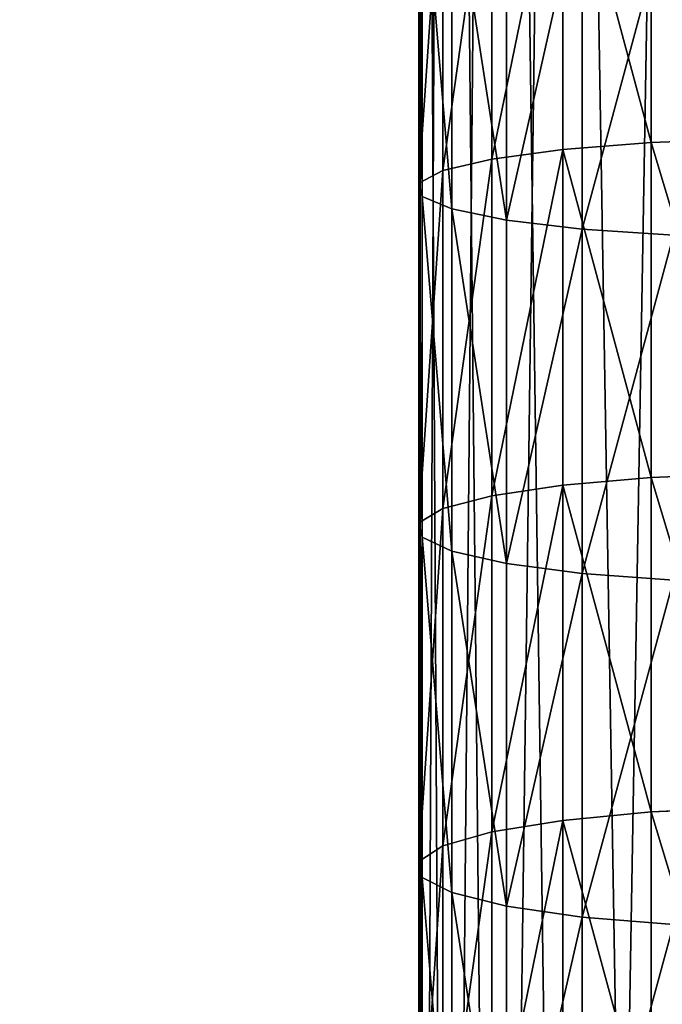
# Model space of a CAD drawing. Extents: x -99 to 6442, y -313 to 1626.
# Drawn here: x 477 to 503, y 521 to 560 of the extents above; entities that cross this region are included whole.
import ezdxf

# ---------------------------------------------------------------- set-up
doc = ezdxf.new("R2010")
doc.units = 0
doc.header["$LTSCALE"] = 25.4
doc.layers.get('0').update_dxf_attribs({"color": 13, "linetype": 'CONTINUOUS'})

# ---------------------------------------------------------------- blocks, each defined once
blk = doc.blocks.new('FUNDAMENT_MOMENT_5_FELT_12')
at = {"color": 0}
mesh = blk.add_polyface(dxfattribs=at)
corners = [(-4061.8, 1500), (2380, 0), (-4061.8, 0), (2380, 1500)]
mesh.append_faces([[corners[k] for k in face] for face in [(0, 1, 2), (1, 0, 3)]], dxfattribs={"vtx0": -1, "color": 0})
mesh = blk.add_polyface(dxfattribs=at)
corners = [(2370, 10, 140), (-4051.8, 1490, 140), (-4051.8, 10, 140), (2370, 1490, 140)]
mesh.append_faces([[corners[k] for k in face] for face in [(0, 1, 2), (1, 0, 3)]], dxfattribs={"vtx0": -1, "color": 0})
blk = doc.blocks.new('GROUP_15')
at = {"color": 8}
mesh = blk.add_polyface(dxfattribs=at)
corners = [(1200, 1500), (0, 0), (0, 1500), (1200, 0)]
mesh.append_faces([[corners[k] for k in face] for face in [(0, 1, 2), (1, 0, 3)]], dxfattribs={"vtx0": -1, "color": 8})
mesh = blk.add_polyface(dxfattribs=at)
corners = [(1200, 0, 8), (0, 1500, 8), (0, 0, 8), (1200, 1500, 8)]
mesh.append_faces([[corners[k] for k in face] for face in [(0, 1, 2), (1, 0, 3)]], dxfattribs={"vtx0": -1, "color": 8})
blk = doc.blocks.new('TAKGLASS_1220_MOMENT')
at = {"color": 161}
blk.add_blockref('GROUP_15', (0, 0, 0.5), dxfattribs=at)
blk = doc.blocks.new('1805001_SYKKELSTALL_MOMENT')
at = {"color": 254, "rotation": 179.9999999999999}
blk.add_blockref('FUNDAMENT_MOMENT_5_FELT_12', (2479.467, 1813.021), dxfattribs=at)
at = {"color": 8, "extrusion": (6.245e-17, 0.073586, 0.997289)}
blk.add_blockref('TAKGLASS_1220_MOMENT', (-1477.545, -1376.483, 2654.472), dxfattribs=at)
blk = doc.blocks.new('C-90_SYKKELPULLERT')
at = {"color": 253}
for p, q in [((412.649, 61.43, 790.941), (412.497, 65.429, 789.747)), ((412.649, 61.43, 790.941), (412.497, 65.429, 789.747)), ((426.147, 61.43, 789.128), (425.979, 65.429, 787.937)), ((426.147, 61.43, 789.128), (425.979, 65.429, 787.937)), ((439.619, 61.43, 787.13), (439.434, 65.429, 785.941)), ((439.619, 61.43, 787.13), (439.434, 65.429, 785.941)), ((416.381, 62.33, 820.255), (416.131, 58.651, 818.294)), ((416.381, 62.33, 820.255), (416.131, 58.651, 818.294)), ((430.281, 62.33, 818.388), (430.004, 58.651, 816.431)), ((430.281, 62.33, 818.388), (430.004, 58.651, 816.431)), ((444.154, 62.33, 816.331), (443.851, 58.651, 814.377)), ((444.154, 62.33, 816.331), (443.851, 58.651, 814.377)), ((318.85, 61.43, 250.574), (534.051, 61.43, 658.544)), ((318.85, 61.43, 250.574), (534.051, 61.43, 658.544)), ((412.649, 61.43, 790.941), (399.127, 61.43, 792.568)), ((412.649, 61.43, 790.941), (399.127, 61.43, 792.568)), ((412.926, 57.878, 793.121), (412.649, 61.43, 790.941)), ((426.147, 61.43, 789.128), (412.649, 61.43, 790.941)), ((412.926, 57.878, 793.121), (412.649, 61.43, 790.941)), ((426.147, 61.43, 789.128), (412.649, 61.43, 790.941)), ((426.454, 57.878, 791.304), (426.147, 61.43, 789.128)), ((439.619, 61.43, 787.13), (426.147, 61.43, 789.128)), ((426.454, 57.878, 791.304), (426.147, 61.43, 789.128)), ((439.619, 61.43, 787.13), (426.147, 61.43, 789.128)), ((439.956, 57.878, 789.302), (439.619, 61.43, 787.13)), ((453.062, 61.43, 784.948), (439.619, 61.43, 787.13)), ((439.956, 57.878, 789.302), (439.619, 61.43, 787.13)), ((453.062, 61.43, 784.948), (439.619, 61.43, 787.13)), ((558.689, 58.651, 646.154), (343.238, 58.651, 237.709)), ((558.689, 58.651, 646.154), (343.238, 58.651, 237.709)), ((402.233, 58.651, 819.966), (416.131, 58.651, 818.294)), ((402.233, 58.651, 819.966), (416.131, 58.651, 818.294)), ((416.131, 58.651, 818.294), (415.77, 55.609, 815.454)), ((416.131, 58.651, 818.294), (415.77, 55.609, 815.454)), ((416.131, 58.651, 818.294), (430.004, 58.651, 816.431)), ((416.131, 58.651, 818.294), (430.004, 58.651, 816.431)), ((430.004, 58.651, 816.431), (429.604, 55.609, 813.597)), ((430.004, 58.651, 816.431), (429.604, 55.609, 813.597)), ((430.004, 58.651, 816.431), (443.851, 58.651, 814.377)), ((430.004, 58.651, 816.431), (443.851, 58.651, 814.377)), ((443.851, 58.651, 814.377), (443.412, 55.609, 811.549)), ((443.851, 58.651, 814.377), (443.412, 55.609, 811.549)), ((443.851, 58.651, 814.377), (457.668, 58.651, 812.134)), ((443.851, 58.651, 814.377), (457.668, 58.651, 812.134)), ((320.794, 57.878, 249.548), (536.014, 57.878, 657.557)), ((320.794, 57.878, 249.548), (536.014, 57.878, 657.557)), ((412.926, 57.878, 793.121), (399.375, 57.878, 794.751)), ((412.926, 57.878, 793.121), (399.375, 57.878, 794.751)), ((413.311, 55.016, 796.139), (412.926, 57.878, 793.121)), ((413.311, 55.016, 796.139), (412.926, 57.878, 793.121)), ((426.454, 57.878, 791.304), (412.926, 57.878, 793.121)), ((426.454, 57.878, 791.304), (412.926, 57.878, 793.121)), ((426.88, 55.016, 794.316), (426.454, 57.878, 791.304)), ((426.88, 55.016, 794.316), (426.454, 57.878, 791.304)), ((439.956, 57.878, 789.302), (426.454, 57.878, 791.304)), ((439.956, 57.878, 789.302), (426.454, 57.878, 791.304)), ((440.423, 55.016, 792.308), (439.956, 57.878, 789.302)), ((440.423, 55.016, 792.308), (439.956, 57.878, 789.302)), ((453.429, 57.878, 787.114), (439.956, 57.878, 789.302)), ((453.429, 57.878, 787.114), (439.956, 57.878, 789.302)), ((340.707, 55.609, 239.045), (556.131, 55.609, 647.44)), ((340.707, 55.609, 239.045), (556.131, 55.609, 647.44)), ((415.77, 55.609, 815.454), (401.911, 55.609, 817.122)), ((415.77, 55.609, 815.454), (401.911, 55.609, 817.122)), ((415.77, 55.609, 815.454), (415.321, 53.411, 811.931)), ((415.77, 55.609, 815.454), (415.321, 53.411, 811.931)), ((429.604, 55.609, 813.597), (415.77, 55.609, 815.454)), ((429.604, 55.609, 813.597), (415.77, 55.609, 815.454)), ((429.604, 55.609, 813.597), (429.107, 53.411, 810.079)), ((429.604, 55.609, 813.597), (429.107, 53.411, 810.079)), ((443.412, 55.609, 811.549), (429.604, 55.609, 813.597)), ((443.412, 55.609, 811.549), (429.604, 55.609, 813.597)), ((443.412, 55.609, 811.549), (442.866, 53.411, 808.039)), ((443.412, 55.609, 811.549), (442.866, 53.411, 808.039)), ((457.19, 55.609, 809.312), (443.412, 55.609, 811.549)), ((457.19, 55.609, 809.312), (443.412, 55.609, 811.549)), ((323.485, 55.016, 248.129), (538.732, 55.016, 656.19)), ((323.485, 55.016, 248.129), (538.732, 55.016, 656.19)), ((413.311, 55.016, 796.139), (399.718, 55.016, 797.774)), ((413.311, 55.016, 796.139), (399.718, 55.016, 797.774)), ((413.775, 53.038, 799.788), (413.311, 55.016, 796.139)), ((426.88, 55.016, 794.316), (413.311, 55.016, 796.139)), ((413.775, 53.038, 799.788), (413.311, 55.016, 796.139)), ((426.88, 55.016, 794.316), (413.311, 55.016, 796.139)), ((427.395, 53.038, 797.959), (426.88, 55.016, 794.316)), ((427.395, 53.038, 797.959), (426.88, 55.016, 794.316)), ((440.423, 55.016, 792.308), (426.88, 55.016, 794.316)), ((440.423, 55.016, 792.308), (426.88, 55.016, 794.316)), ((440.988, 53.038, 795.944), (440.423, 55.016, 792.308)), ((453.937, 55.016, 790.114), (440.423, 55.016, 792.308)), ((440.988, 53.038, 795.944), (440.423, 55.016, 792.308)), ((453.937, 55.016, 790.114), (440.423, 55.016, 792.308)), ((337.565, 53.411, 240.702), (552.957, 53.411, 649.036)), ((337.565, 53.411, 240.702), (552.957, 53.411, 649.036)), ((415.321, 53.411, 811.931), (401.511, 53.411, 813.593)), ((415.321, 53.411, 811.931), (401.511, 53.411, 813.593)), ((415.321, 53.411, 811.931), (414.816, 52.208, 807.963)), ((415.321, 53.411, 811.931), (414.816, 52.208, 807.963)), ((429.107, 53.411, 810.079), (415.321, 53.411, 811.931)), ((429.107, 53.411, 810.079), (415.321, 53.411, 811.931)), ((429.107, 53.411, 810.079), (428.548, 52.208, 806.119)), ((429.107, 53.411, 810.079), (428.548, 52.208, 806.119)), ((442.866, 53.411, 808.039), (429.107, 53.411, 810.079)), ((442.866, 53.411, 808.039), (429.107, 53.411, 810.079)), ((442.866, 53.411, 808.039), (442.252, 52.208, 804.087)), ((442.866, 53.411, 808.039), (442.252, 52.208, 804.087)), ((456.596, 53.411, 805.81), (442.866, 53.411, 808.039)), ((456.596, 53.411, 805.81), (442.866, 53.411, 808.039)), ((326.739, 53.038, 246.413), (542.02, 53.038, 654.536)), ((326.739, 53.038, 246.413), (542.02, 53.038, 654.536)), ((413.775, 53.038, 799.788), (400.132, 53.038, 801.43)), ((413.775, 53.038, 799.788), (400.132, 53.038, 801.43)), ((414.289, 52.081, 803.821), (413.775, 53.038, 799.788)), ((427.395, 53.038, 797.959), (413.775, 53.038, 799.788)), ((427.395, 53.038, 797.959), (413.775, 53.038, 799.788)), ((414.289, 52.081, 803.821), (413.775, 53.038, 799.788)), ((427.963, 52.081, 801.985), (427.395, 53.038, 797.959)), ((440.988, 53.038, 795.944), (427.395, 53.038, 797.959)), ((427.963, 52.081, 801.985), (427.395, 53.038, 797.959)), ((440.988, 53.038, 795.944), (427.395, 53.038, 797.959)), ((454.552, 53.038, 793.741), (440.988, 53.038, 795.944)), ((441.612, 52.081, 799.961), (440.988, 53.038, 795.944)), ((454.552, 53.038, 793.741), (440.988, 53.038, 795.944)), ((441.612, 52.081, 799.961), (440.988, 53.038, 795.944)), ((330.335, 52.081, 244.516), (545.653, 52.081, 652.71)), ((330.335, 52.081, 244.516), (545.653, 52.081, 652.71)), ((334.027, 52.208, 242.568), (549.383, 52.208, 650.833)), ((334.027, 52.208, 242.568), (549.383, 52.208, 650.833)), ((414.289, 52.081, 803.821), (400.59, 52.081, 805.47)), ((414.289, 52.081, 803.821), (400.59, 52.081, 805.47)), ((414.816, 52.208, 807.963), (401.06, 52.208, 809.618)), ((414.816, 52.208, 807.963), (401.06, 52.208, 809.618)), ((414.816, 52.208, 807.963), (414.289, 52.081, 803.821)), ((414.816, 52.208, 807.963), (414.289, 52.081, 803.821)), ((427.963, 52.081, 801.985), (414.289, 52.081, 803.821)), ((427.963, 52.081, 801.985), (414.289, 52.081, 803.821)), ((428.548, 52.208, 806.119), (414.816, 52.208, 807.963)), ((428.548, 52.208, 806.119), (414.816, 52.208, 807.963)), ((428.548, 52.208, 806.119), (427.963, 52.081, 801.985)), ((428.548, 52.208, 806.119), (427.963, 52.081, 801.985)), ((441.612, 52.081, 799.961), (427.963, 52.081, 801.985)), ((441.612, 52.081, 799.961), (427.963, 52.081, 801.985)), ((442.252, 52.208, 804.087), (428.548, 52.208, 806.119)), ((442.252, 52.208, 804.087), (428.548, 52.208, 806.119)), ((442.252, 52.208, 804.087), (441.612, 52.081, 799.961)), ((442.252, 52.208, 804.087), (441.612, 52.081, 799.961)), ((455.231, 52.081, 797.75), (441.612, 52.081, 799.961)), ((455.231, 52.081, 797.75), (441.612, 52.081, 799.961)), ((455.928, 52.208, 801.866), (442.252, 52.208, 804.087)), ((455.928, 52.208, 801.866), (442.252, 52.208, 804.087))]:
    blk.add_line(p, q, dxfattribs=at)
mesh = blk.add_polyface(dxfattribs=at)
corners = [(532.975, 65.429, 659.085), (318.85, 61.43, 250.574), (534.051, 61.43, 658.544), (317.786, 65.429, 251.135)]
mesh.append_faces([[corners[k] for k in face] for face in [(0, 1, 2), (1, 0, 3)]], dxfattribs={"vtx0": -1, "color": 253})
mesh = blk.add_polyface(dxfattribs=at)
corners = [(412.497, 65.429, 789.747), (399.127, 61.43, 792.568), (398.992, 65.429, 791.372), (412.649, 61.43, 790.941)]
mesh.append_faces([[corners[k] for k in face] for face in [(0, 1, 2), (1, 0, 3)]], dxfattribs={"vtx0": -1, "color": 253})
mesh = blk.add_polyface(dxfattribs=at)
corners = [(425.979, 65.429, 787.937), (412.649, 61.43, 790.941), (412.497, 65.429, 789.747), (426.147, 61.43, 789.128)]
mesh.append_faces([[corners[k] for k in face] for face in [(0, 1, 2), (1, 0, 3)]], dxfattribs={"vtx0": -1, "color": 253})
mesh = blk.add_polyface(dxfattribs=at)
corners = [(439.434, 65.429, 785.941), (426.147, 61.43, 789.128), (425.979, 65.429, 787.937), (439.619, 61.43, 787.13)]
mesh.append_faces([[corners[k] for k in face] for face in [(0, 1, 2), (1, 0, 3)]], dxfattribs={"vtx0": -1, "color": 253})
mesh = blk.add_polyface(dxfattribs=at)
corners = [(452.861, 65.429, 783.761), (439.619, 61.43, 787.13), (439.434, 65.429, 785.941), (453.062, 61.43, 784.948)]
mesh.append_faces([[corners[k] for k in face] for face in [(0, 1, 2), (1, 0, 3)]], dxfattribs={"vtx0": -1, "color": 253})
mesh = blk.add_polyface(dxfattribs=at)
corners = [(344.987, 62.33, 236.787), (558.689, 58.651, 646.154), (343.238, 58.651, 237.709), (560.455, 62.33, 645.265)]
mesh.append_faces([[corners[k] for k in face] for face in [(0, 1, 2), (1, 0, 3)]], dxfattribs={"vtx0": -1, "color": 253})
mesh = blk.add_polyface(dxfattribs=at)
corners = [(416.131, 58.651, 818.294), (402.456, 62.33, 821.931), (402.233, 58.651, 819.966), (416.381, 62.33, 820.255)]
mesh.append_faces([[corners[k] for k in face] for face in [(0, 1, 2), (1, 0, 3)]], dxfattribs={"vtx0": -1, "color": 253})
mesh = blk.add_polyface(dxfattribs=at)
corners = [(430.004, 58.651, 816.431), (416.381, 62.33, 820.255), (416.131, 58.651, 818.294), (430.281, 62.33, 818.388)]
mesh.append_faces([[corners[k] for k in face] for face in [(0, 1, 2), (1, 0, 3)]], dxfattribs={"vtx0": -1, "color": 253})
mesh = blk.add_polyface(dxfattribs=at)
corners = [(443.851, 58.651, 814.377), (430.281, 62.33, 818.388), (430.004, 58.651, 816.431), (444.154, 62.33, 816.331)]
mesh.append_faces([[corners[k] for k in face] for face in [(0, 1, 2), (1, 0, 3)]], dxfattribs={"vtx0": -1, "color": 253})
mesh = blk.add_polyface(dxfattribs=at)
corners = [(457.668, 58.651, 812.134), (444.154, 62.33, 816.331), (443.851, 58.651, 814.377), (457.998, 62.33, 814.083)]
mesh.append_faces([[corners[k] for k in face] for face in [(0, 1, 2), (1, 0, 3)]], dxfattribs={"vtx0": -1, "color": 253})
mesh = blk.add_polyface(dxfattribs=at)
corners = [(534.051, 61.43, 658.544), (320.794, 57.878, 249.548), (536.014, 57.878, 657.557), (318.85, 61.43, 250.574)]
mesh.append_faces([[corners[k] for k in face] for face in [(0, 1, 2), (1, 0, 3)]], dxfattribs={"vtx0": -1, "color": 253})
mesh = blk.add_polyface(dxfattribs=at)
corners = [(412.649, 61.43, 790.941), (399.375, 57.878, 794.751), (399.127, 61.43, 792.568), (412.926, 57.878, 793.121)]
mesh.append_faces([[corners[k] for k in face] for face in [(0, 1, 2), (1, 0, 3)]], dxfattribs={"vtx0": -1, "color": 253})
mesh = blk.add_polyface(dxfattribs=at)
corners = [(426.147, 61.43, 789.128), (412.926, 57.878, 793.121), (412.649, 61.43, 790.941), (426.454, 57.878, 791.304)]
mesh.append_faces([[corners[k] for k in face] for face in [(0, 1, 2), (1, 0, 3)]], dxfattribs={"vtx0": -1, "color": 253})
mesh = blk.add_polyface(dxfattribs=at)
corners = [(439.619, 61.43, 787.13), (426.454, 57.878, 791.304), (426.147, 61.43, 789.128), (439.956, 57.878, 789.302)]
mesh.append_faces([[corners[k] for k in face] for face in [(0, 1, 2), (1, 0, 3)]], dxfattribs={"vtx0": -1, "color": 253})
mesh = blk.add_polyface(dxfattribs=at)
corners = [(453.062, 61.43, 784.948), (439.956, 57.878, 789.302), (439.619, 61.43, 787.13), (453.429, 57.878, 787.114)]
mesh.append_faces([[corners[k] for k in face] for face in [(0, 1, 2), (1, 0, 3)]], dxfattribs={"vtx0": -1, "color": 253})
mesh = blk.add_polyface(dxfattribs=at)
corners = [(558.689, 58.651, 646.154), (340.707, 55.609, 239.045), (343.238, 58.651, 237.709), (556.131, 55.609, 647.44)]
mesh.append_faces([[corners[k] for k in face] for face in [(0, 1, 2), (1, 0, 3)]], dxfattribs={"vtx0": -1, "color": 253})
mesh = blk.add_polyface(dxfattribs=at)
corners = [(415.77, 55.609, 815.454), (402.233, 58.651, 819.966), (401.911, 55.609, 817.122), (416.131, 58.651, 818.294)]
mesh.append_faces([[corners[k] for k in face] for face in [(0, 1, 2), (1, 0, 3)]], dxfattribs={"vtx0": -1, "color": 253})
mesh = blk.add_polyface(dxfattribs=at)
corners = [(429.604, 55.609, 813.597), (416.131, 58.651, 818.294), (415.77, 55.609, 815.454), (430.004, 58.651, 816.431)]
mesh.append_faces([[corners[k] for k in face] for face in [(0, 1, 2), (1, 0, 3)]], dxfattribs={"vtx0": -1, "color": 253})
mesh = blk.add_polyface(dxfattribs=at)
corners = [(443.412, 55.609, 811.549), (430.004, 58.651, 816.431), (429.604, 55.609, 813.597), (443.851, 58.651, 814.377)]
mesh.append_faces([[corners[k] for k in face] for face in [(0, 1, 2), (1, 0, 3)]], dxfattribs={"vtx0": -1, "color": 253})
mesh = blk.add_polyface(dxfattribs=at)
corners = [(457.19, 55.609, 809.312), (443.851, 58.651, 814.377), (443.412, 55.609, 811.549), (457.668, 58.651, 812.134)]
mesh.append_faces([[corners[k] for k in face] for face in [(0, 1, 2), (1, 0, 3)]], dxfattribs={"vtx0": -1, "color": 253})
mesh = blk.add_polyface(dxfattribs=at)
corners = [(538.732, 55.016, 656.19), (320.794, 57.878, 249.548), (323.485, 55.016, 248.129), (536.014, 57.878, 657.557)]
mesh.append_faces([[corners[k] for k in face] for face in [(0, 1, 2), (1, 0, 3)]], dxfattribs={"vtx0": -1, "color": 253})
mesh = blk.add_polyface(dxfattribs=at)
corners = [(413.311, 55.016, 796.139), (399.375, 57.878, 794.751), (412.926, 57.878, 793.121), (399.718, 55.016, 797.774)]
mesh.append_faces([[corners[k] for k in face] for face in [(0, 1, 2), (1, 0, 3)]], dxfattribs={"vtx0": -1, "color": 253})
mesh = blk.add_polyface(dxfattribs=at)
corners = [(426.88, 55.016, 794.316), (412.926, 57.878, 793.121), (426.454, 57.878, 791.304), (413.311, 55.016, 796.139)]
mesh.append_faces([[corners[k] for k in face] for face in [(0, 1, 2), (1, 0, 3)]], dxfattribs={"vtx0": -1, "color": 253})
mesh = blk.add_polyface(dxfattribs=at)
corners = [(440.423, 55.016, 792.308), (426.454, 57.878, 791.304), (439.956, 57.878, 789.302), (426.88, 55.016, 794.316)]
mesh.append_faces([[corners[k] for k in face] for face in [(0, 1, 2), (1, 0, 3)]], dxfattribs={"vtx0": -1, "color": 253})
mesh = blk.add_polyface(dxfattribs=at)
corners = [(453.937, 55.016, 790.114), (439.956, 57.878, 789.302), (453.429, 57.878, 787.114), (440.423, 55.016, 792.308)]
mesh.append_faces([[corners[k] for k in face] for face in [(0, 1, 2), (1, 0, 3)]], dxfattribs={"vtx0": -1, "color": 253})
mesh = blk.add_polyface(dxfattribs=at)
corners = [(556.131, 55.609, 647.44), (337.565, 53.411, 240.702), (340.707, 55.609, 239.045), (552.957, 53.411, 649.036)]
mesh.append_faces([[corners[k] for k in face] for face in [(0, 1, 2), (1, 0, 3)]], dxfattribs={"vtx0": -1, "color": 253})
mesh = blk.add_polyface(dxfattribs=at)
corners = [(415.77, 55.609, 815.454), (401.511, 53.411, 813.593), (415.321, 53.411, 811.931), (401.911, 55.609, 817.122)]
mesh.append_faces([[corners[k] for k in face] for face in [(0, 1, 2), (1, 0, 3)]], dxfattribs={"vtx0": -1, "color": 253})
mesh = blk.add_polyface(dxfattribs=at)
corners = [(429.604, 55.609, 813.597), (415.321, 53.411, 811.931), (429.107, 53.411, 810.079), (415.77, 55.609, 815.454)]
mesh.append_faces([[corners[k] for k in face] for face in [(0, 1, 2), (1, 0, 3)]], dxfattribs={"vtx0": -1, "color": 253})
mesh = blk.add_polyface(dxfattribs=at)
corners = [(443.412, 55.609, 811.549), (429.107, 53.411, 810.079), (442.866, 53.411, 808.039), (429.604, 55.609, 813.597)]
mesh.append_faces([[corners[k] for k in face] for face in [(0, 1, 2), (1, 0, 3)]], dxfattribs={"vtx0": -1, "color": 253})
mesh = blk.add_polyface(dxfattribs=at)
corners = [(457.19, 55.609, 809.312), (442.866, 53.411, 808.039), (456.596, 53.411, 805.81), (443.412, 55.609, 811.549)]
mesh.append_faces([[corners[k] for k in face] for face in [(0, 1, 2), (1, 0, 3)]], dxfattribs={"vtx0": -1, "color": 253})
mesh = blk.add_polyface(dxfattribs=at)
corners = [(542.02, 53.038, 654.536), (323.485, 55.016, 248.129), (326.739, 53.038, 246.413), (538.732, 55.016, 656.19)]
mesh.append_faces([[corners[k] for k in face] for face in [(0, 1, 2), (1, 0, 3)]], dxfattribs={"vtx0": -1, "color": 253})
mesh = blk.add_polyface(dxfattribs=at)
corners = [(413.775, 53.038, 799.788), (399.718, 55.016, 797.774), (413.311, 55.016, 796.139), (400.132, 53.038, 801.43)]
mesh.append_faces([[corners[k] for k in face] for face in [(0, 1, 2), (1, 0, 3)]], dxfattribs={"vtx0": -1, "color": 253})
mesh = blk.add_polyface(dxfattribs=at)
corners = [(427.395, 53.038, 797.959), (413.311, 55.016, 796.139), (426.88, 55.016, 794.316), (413.775, 53.038, 799.788)]
mesh.append_faces([[corners[k] for k in face] for face in [(0, 1, 2), (1, 0, 3)]], dxfattribs={"vtx0": -1, "color": 253})
mesh = blk.add_polyface(dxfattribs=at)
corners = [(440.988, 53.038, 795.944), (426.88, 55.016, 794.316), (440.423, 55.016, 792.308), (427.395, 53.038, 797.959)]
mesh.append_faces([[corners[k] for k in face] for face in [(0, 1, 2), (1, 0, 3)]], dxfattribs={"vtx0": -1, "color": 253})
mesh = blk.add_polyface(dxfattribs=at)
corners = [(454.552, 53.038, 793.741), (440.423, 55.016, 792.308), (453.937, 55.016, 790.114), (440.988, 53.038, 795.944)]
mesh.append_faces([[corners[k] for k in face] for face in [(0, 1, 2), (1, 0, 3)]], dxfattribs={"vtx0": -1, "color": 253})
mesh = blk.add_polyface(dxfattribs=at)
corners = [(552.957, 53.411, 649.036), (334.027, 52.208, 242.568), (337.565, 53.411, 240.702), (549.383, 52.208, 650.833)]
mesh.append_faces([[corners[k] for k in face] for face in [(0, 1, 2), (1, 0, 3)]], dxfattribs={"vtx0": -1, "color": 253})
mesh = blk.add_polyface(dxfattribs=at)
corners = [(415.321, 53.411, 811.931), (401.06, 52.208, 809.618), (414.816, 52.208, 807.963), (401.511, 53.411, 813.593)]
mesh.append_faces([[corners[k] for k in face] for face in [(0, 1, 2), (1, 0, 3)]], dxfattribs={"vtx0": -1, "color": 253})
mesh = blk.add_polyface(dxfattribs=at)
corners = [(429.107, 53.411, 810.079), (414.816, 52.208, 807.963), (428.548, 52.208, 806.119), (415.321, 53.411, 811.931)]
mesh.append_faces([[corners[k] for k in face] for face in [(0, 1, 2), (1, 0, 3)]], dxfattribs={"vtx0": -1, "color": 253})
mesh = blk.add_polyface(dxfattribs=at)
corners = [(442.866, 53.411, 808.039), (428.548, 52.208, 806.119), (442.252, 52.208, 804.087), (429.107, 53.411, 810.079)]
mesh.append_faces([[corners[k] for k in face] for face in [(0, 1, 2), (1, 0, 3)]], dxfattribs={"vtx0": -1, "color": 253})
mesh = blk.add_polyface(dxfattribs=at)
corners = [(456.596, 53.411, 805.81), (442.252, 52.208, 804.087), (455.928, 52.208, 801.866), (442.866, 53.411, 808.039)]
mesh.append_faces([[corners[k] for k in face] for face in [(0, 1, 2), (1, 0, 3)]], dxfattribs={"vtx0": -1, "color": 253})
mesh = blk.add_polyface(dxfattribs=at)
corners = [(545.653, 52.081, 652.71), (326.739, 53.038, 246.413), (330.335, 52.081, 244.516), (542.02, 53.038, 654.536)]
mesh.append_faces([[corners[k] for k in face] for face in [(0, 1, 2), (1, 0, 3)]], dxfattribs={"vtx0": -1, "color": 253})
mesh = blk.add_polyface(dxfattribs=at)
corners = [(414.289, 52.081, 803.821), (400.132, 53.038, 801.43), (413.775, 53.038, 799.788), (400.59, 52.081, 805.47)]
mesh.append_faces([[corners[k] for k in face] for face in [(0, 1, 2), (1, 0, 3)]], dxfattribs={"vtx0": -1, "color": 253})
mesh = blk.add_polyface(dxfattribs=at)
corners = [(427.963, 52.081, 801.985), (413.775, 53.038, 799.788), (427.395, 53.038, 797.959), (414.289, 52.081, 803.821)]
mesh.append_faces([[corners[k] for k in face] for face in [(0, 1, 2), (1, 0, 3)]], dxfattribs={"vtx0": -1, "color": 253})
mesh = blk.add_polyface(dxfattribs=at)
corners = [(441.612, 52.081, 799.961), (427.395, 53.038, 797.959), (440.988, 53.038, 795.944), (427.963, 52.081, 801.985)]
mesh.append_faces([[corners[k] for k in face] for face in [(0, 1, 2), (1, 0, 3)]], dxfattribs={"vtx0": -1, "color": 253})
mesh = blk.add_polyface(dxfattribs=at)
corners = [(455.231, 52.081, 797.75), (440.988, 53.038, 795.944), (454.552, 53.038, 793.741), (441.612, 52.081, 799.961)]
mesh.append_faces([[corners[k] for k in face] for face in [(0, 1, 2), (1, 0, 3)]], dxfattribs={"vtx0": -1, "color": 253})
mesh = blk.add_polyface(dxfattribs=at)
corners = [(334.027, 52.208, 242.568), (313.323, 52.081, 212.264), (313.415, 52.208, 203.491), (330.335, 52.081, 244.516), (549.383, 52.208, 650.833), (545.653, 52.081, 652.71)]
mesh.append_faces([[corners[k] for k in face] for face in [(0, 1, 2), (3, 4, 5)]], dxfattribs={"vtx0": -1, "color": 253})
mesh.append_faces([[corners[k] for k in face] for face in [(1, 0, 3)]], dxfattribs={"vtx0": -1, "vtx1": -1, "color": 253})
mesh.append_faces([[corners[k] for k in face] for face in [(3, 0, 4)]], dxfattribs={"vtx0": -1, "vtx2": -1, "color": 253})
mesh = blk.add_polyface(dxfattribs=at)
corners = [(414.816, 52.208, 807.963), (400.59, 52.081, 805.47), (414.289, 52.081, 803.821), (401.06, 52.208, 809.618)]
mesh.append_faces([[corners[k] for k in face] for face in [(0, 1, 2), (1, 0, 3)]], dxfattribs={"vtx0": -1, "color": 253})
mesh = blk.add_polyface(dxfattribs=at)
corners = [(428.548, 52.208, 806.119), (414.289, 52.081, 803.821), (427.963, 52.081, 801.985), (414.816, 52.208, 807.963)]
mesh.append_faces([[corners[k] for k in face] for face in [(0, 1, 2), (1, 0, 3)]], dxfattribs={"vtx0": -1, "color": 253})
mesh = blk.add_polyface(dxfattribs=at)
corners = [(442.252, 52.208, 804.087), (427.963, 52.081, 801.985), (441.612, 52.081, 799.961), (428.548, 52.208, 806.119)]
mesh.append_faces([[corners[k] for k in face] for face in [(0, 1, 2), (1, 0, 3)]], dxfattribs={"vtx0": -1, "color": 253})
mesh = blk.add_polyface(dxfattribs=at)
corners = [(455.928, 52.208, 801.866), (441.612, 52.081, 799.961), (455.231, 52.081, 797.75), (442.252, 52.208, 804.087)]
mesh.append_faces([[corners[k] for k in face] for face in [(0, 1, 2), (1, 0, 3)]], dxfattribs={"vtx0": -1, "color": 253})
blk = doc.blocks.new('C90_-SYKKELPULLERT')
at = {"color": 0}
blk.add_blockref('C-90_SYKKELPULLERT', (0, 0, 15), dxfattribs=at)

msp = doc.modelspace()

# ---------------------------------------------------------------- block references
at = {"color": 0}
msp.add_blockref('1805001_SYKKELSTALL_MOMENT', (-99.467, -313.021), dxfattribs=at)
at = {"color": 253, "rotation": 270}
msp.add_blockref('C90_-SYKKELPULLERT', (440.812, 967.939, 125), dxfattribs=at)

doc.saveas('drawing.dxf')
